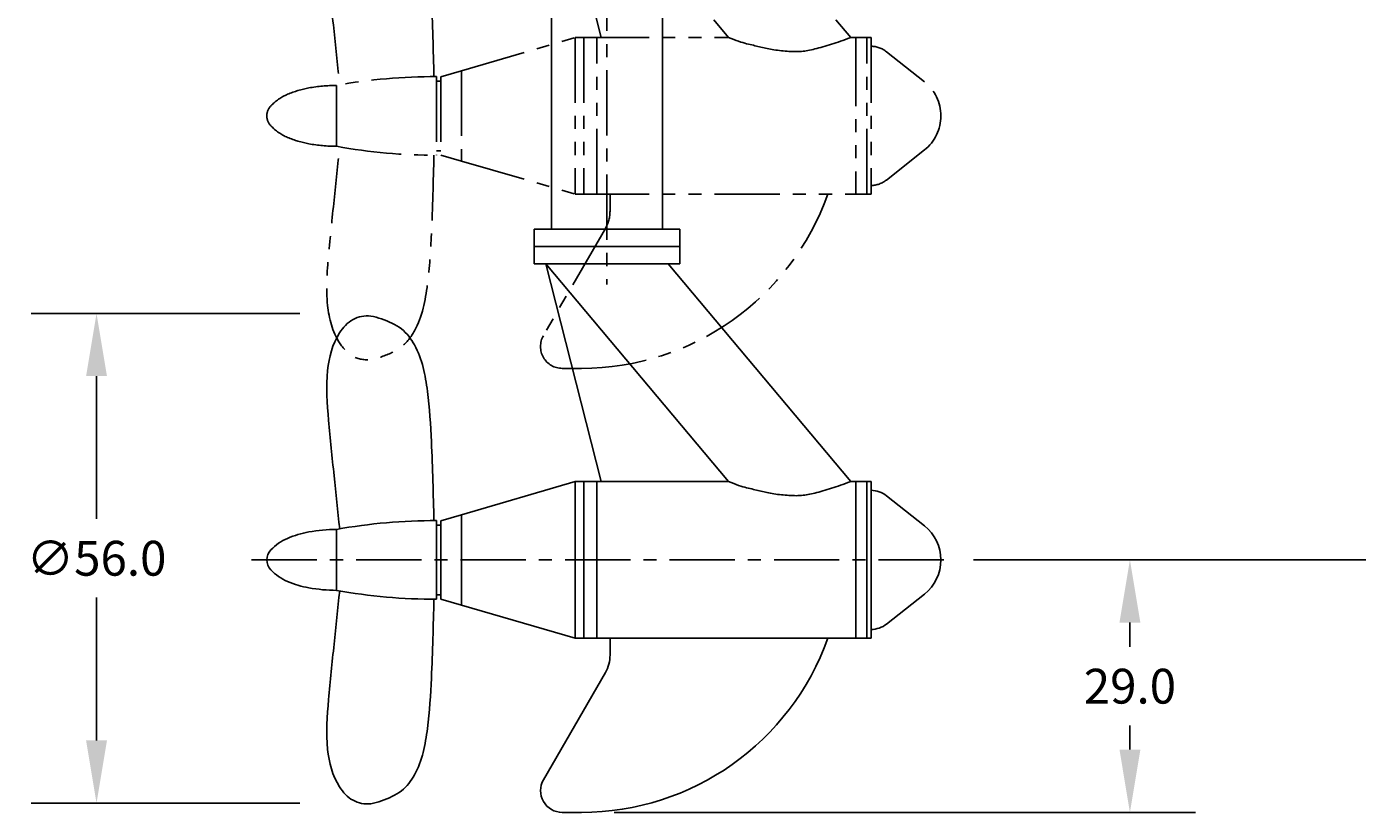
# Model space of a CAD drawing. Extents: x -383 to 163, y -126 to 308.
# Drawn here: x -95 to 58, y -126 to -36 of the extents above; entities that cross this region are included whole.
import ezdxf

# ---------------------------------------------------------------- set-up
doc = ezdxf.new("R2010")
doc.units = 0
doc.header["$LTSCALE"] = 6
doc.header["$MEASUREMENT"] = 0
doc.linetypes.add('CENTER', pattern=[2, 1.25, -0.25, 0.25, -0.25])
doc.linetypes.add('PHANTOM', pattern=[2.5, 1.25, -0.25, 0.25, -0.25, 0.25, -0.25])
doc.layers.get('0').update_dxf_attribs({"linetype": 'CONTINUOUS'})
doc.layers.get('DEFPOINTS').update_dxf_attribs({"linetype": 'CONTINUOUS'})
for name, color, linetype in [('CENTER', 4, 'CENTER'), ('DIM', 11, 'CONTINUOUS'), ('KICKUP', 14, 'PHANTOM'), ('OBJECT', 1, 'CONTINUOUS')]:
    doc.layers.add(name, color=color, linetype=linetype)
doc.styles.add('SIMP', font='ROMANS')
doc.dimstyles.new('MACH', dxfattribs={"dimscale": 0, "dimtxt": 0.1, "dimasz": 0.18, "dimexe": 0.188, "dimexo": 0.094, "dimgap": 0.063, "dimtad": 0, "dimtih": 1, "dimtoh": 1, "dimdec": 3, "dimzin": 4, "dimtxsty": 'SIMP', "dimcen": 0, "dimclrd": 256, "dimclre": 256, "dimclrt": 256, "dimazin": 3, "dimtfac": 1, "dimtdec": 1, "dimtofl": 0, "dimtmove": 0, "dimatfit": 3, "dimtolj": 1, "dimtzin": 4})

# ---------------------------------------------------------------- blocks, each defined once
blk = doc.blocks.new('*D2')
at = {"linetype": 'BYBLOCK'}
for p, q in [((35.45, -97.38), (39.21, -97.38)), ((31.69, -104.58), (31.69, -107.36)), ((31.69, -119.17), (31.69, -116.39)), ((-27.55, -126.38), (39.21, -126.38))]:
    blk.add_line(p, q, dxfattribs=at)
for points in [[(30.49, -104.58), (32.89, -104.58), (31.69, -97.38)], [(30.49, -119.17), (32.89, -119.17), (31.69, -126.38)]]:
    blk.add_solid(points, dxfattribs=at)
at = {"layer": 'DEFPOINTS', "color": 0, "linetype": 'BYBLOCK'}
for p in [(31.69, -97.38), (-31.31, -126.38), (31.69, -126.38)]:
    blk.add_point(p, dxfattribs=at)
at = {"linetype": 'BYBLOCK', "insert": (31.69, -111.88), "char_height": 4, "attachment_point": 5, "style": 'SIMP'}
blk.add_mtext('\\A1;29.0', dxfattribs=at)
blk = doc.blocks.new('*D1')
at = {"linetype": 'BYBLOCK'}
for p, q in [((142.01, 20.62), (149.96, 20.62)), ((142.44, 13.43), (142.44, -21.96)), ((142.44, -90.17), (142.44, -37.67)), ((13.74, -97.38), (149.96, -97.38))]:
    blk.add_line(p, q, dxfattribs=at)
for points in [[(141.24, 13.43), (143.64, 13.43), (142.44, 20.62)], [(141.24, -90.17), (143.64, -90.17), (142.44, -97.38)]]:
    blk.add_solid(points, dxfattribs=at)
at = {"layer": 'DEFPOINTS', "color": 0, "linetype": 'BYBLOCK'}
for p in [(138.25, 20.62), (142.44, 20.62), (9.98, -97.38)]:
    blk.add_point(p, dxfattribs=at)
at = {"linetype": 'BYBLOCK', "insert": (142.44, -29.81), "char_height": 4, "attachment_point": 5, "style": 'SIMP'}
blk.add_mtext('\\A1;118.0 EXTENDED\\P67.0 RETRACTED', dxfattribs=at)
blk = doc.blocks.new('*D0')
at = {"linetype": 'BYBLOCK'}
for p, q in [((-63.635, -69.0625), (-94.52, -69.0625)), ((-87, -76.2625), (-87, -92.6675)), ((-87, -118.1125), (-87, -101.7075)), ((-63.635, -125.3125), (-94.52, -125.3125))]:
    blk.add_line(p, q, dxfattribs=at)
for points in [[(-88.2, -76.2625), (-85.8, -76.2625), (-87, -69.0625)], [(-88.2, -118.1125), (-85.8, -118.1125), (-87, -125.3125)]]:
    blk.add_solid(points, dxfattribs=at)
at = {"layer": 'DEFPOINTS', "color": 0, "linetype": 'BYBLOCK'}
for p in [(-59.875, -69.0625), (-87, -125.3125), (-59.875, -125.3125)]:
    blk.add_point(p, dxfattribs=at)
at = {"linetype": 'BYBLOCK', "insert": (-87, -97.1875), "char_height": 4, "attachment_point": 5, "style": 'SIMP'}
blk.add_mtext('\\A1;∅56.0', dxfattribs=at)

msp = doc.modelspace()

# ---------------------------------------------------------------- linework, layer by layer
at = {"layer": 'CENTER'}
for p, q in [((-28.375, 30.875), (-28.375, -65.736)), ((-69.1893, -97.375), (11.1857, -97.375))]:
    msp.add_line(p, q, dxfattribs=at)
at = {"layer": 'KICKUP'}
for p, q in [((-35.3916, -12.375), (-14.4141, -37.375)), ((-29.0243, -37.375), (-35.3916, -12.375)), ((-21.3584, -12.375), (-0.3809, -37.375)), ((-45.0868, -41.1875), (-32.0243, -37.375)), ((-32.0243, -37.375), (-31.0243, -37.375)), ((-32.0243, -37.375), (-32.0243, -55.375)), ((-31.0243, -37.375), (-14.4141, -37.375)), ((-31.0243, -37.375), (-31.0243, -55.375)), ((-29.5243, -55.375), (-29.5243, -37.375)), ((-0.3809, -37.375), (1.4757, -37.375)), ((0.2257, -37.375), (0.2257, -37.75)), ((0.2257, -37.75), (0.2257, -55)), ((1.4757, -37.375), (1.9757, -37.375)), ((1.4757, -55.375), (1.4757, -37.375)), ((1.9757, -37.375), (1.9757, -55.375)), ((2.0392, -38.375), (1.9757, -38.375)), ((3.7242, -39.005), (8.0803, -42.4557)), ((-47.4668, -41.875), (-45.0868, -41.1875)), ((-45.0868, -41.1875), (-45.0868, -51.5625)), ((-47.9393, -41.8662), (-47.9393, -50.8838)), ((-47.9393, -42.375), (-47.4668, -42.375)), ((-47.4668, -41.875), (-47.4668, -50.875)), ((-59.4393, -49.875), (-59.4393, -42.875)), ((-47.9393, -50.375), (-47.4668, -50.375)), ((8.0803, -50.2943), (3.7242, -53.745)), ((-47.4668, -50.875), (-45.0868, -51.5625)), ((-45.0868, -51.5625), (-32.0243, -55.375)), ((0.2257, -55), (0.2257, -55.375)), ((2.0392, -54.375), (1.9757, -54.375)), ((-32.0243, -55.375), (-31.0243, -55.375)), ((-31.0243, -55.375), (1.4757, -55.375)), ((-28.0243, -55.375), (-28.0243, -57.3032)), ((1.9757, -55.375), (1.4757, -55.375)), ((-28.5602, -59.3032), (-35.6742, -71.625)), ((-33.5092, -75.375), (-31.3086, -75.375))]:
    msp.add_line(p, q, dxfattribs=at)
msp.add_lwpolyline([(-0.3809, -37.375), (-0.6905, -37.493), (-0.9865, -37.6036), (-1.2707, -37.7077), (-1.5449, -37.8059), (-1.811, -37.8988), (-2.071, -37.9872), (-2.3266, -38.0717), (-2.5797, -38.153), (-2.8317, -38.2317), (-3.082, -38.3077), (-3.3296, -38.3808), (-3.5734, -38.4507), (-3.8123, -38.5174), (-4.0453, -38.5805), (-4.2714, -38.6399), (-4.4894, -38.6954), (-4.6988, -38.7467), (-4.9007, -38.7938), (-5.0967, -38.8364), (-5.2885, -38.8743), (-5.4776, -38.9075), (-5.6657, -38.9356), (-5.8544, -38.9587), (-6.0452, -38.9764), (-6.2396, -38.9887), (-6.4375, -38.9959), (-6.6389, -38.9985), (-6.8434, -38.9968), (-7.0509, -38.9912), (-7.2612, -38.9822), (-7.474, -38.9701), (-7.6893, -38.9553), (-7.9065, -38.9382), (-8.1249, -38.9188), (-8.3433, -38.8971), (-8.5607, -38.8731), (-8.7761, -38.8466), (-8.9884, -38.8178), (-9.1965, -38.7865), (-9.3995, -38.7528), (-9.5964, -38.7166), (-9.7879, -38.6784), (-9.9745, -38.6387), (-10.1569, -38.5978), (-10.336, -38.5564), (-10.5122, -38.5148), (-10.6865, -38.4734), (-10.8594, -38.4329), (-11.0318, -38.3934), (-11.2049, -38.3544), (-11.3799, -38.3151), (-11.5581, -38.2746), (-11.7409, -38.2323), (-11.9295, -38.1874), (-12.1252, -38.139), (-12.3294, -38.0864), (-12.5432, -38.0287), (-12.7679, -37.9647), (-13.0047, -37.8931), (-13.2549, -37.8125), (-13.5197, -37.7218), (-13.8004, -37.6195), (-14.0981, -37.5043), (-14.4141, -37.375)], dxfattribs=at)
msp.add_lwpolyline([(-59.4393, -42.8754, 0.0425078), (-62.6195, -43.1676, 0.05760731), (-65.0596, -43.9001, 0.09989064), (-66.9777, -45.229, 0.1938259), (-67.4393, -46.375, 0.1938259), (-66.9777, -47.521, 0.09989064), (-65.0596, -48.8499, 0.05760731), (-62.6195, -49.5824, 0.0425078), (-59.4393, -49.8746, 0.04417175)], format="xyb", dxfattribs=at)
for centre, radius, start, end in [((1.9142, -41.29), 2.915, 51.616111, 88.791096), ((-48.2698, -104.1525), 62.2872, 89.695983, 100.330306), ((4.9757, -46.375), 5, 308.383889, 51.616111), ((-48.2698, 11.4025), 62.2872, 259.669694, 270.304017), ((1.9142, -51.46), 2.915, 271.208904, 308.383889), ((-31.3086, -45.375), 30, 270, 340.528779), ((-32.0243, -57.3032), 4, 330, 0), ((-33.5092, -72.875), 2.5, 150, 270)]:
    msp.add_arc(centre, radius, start, end, dxfattribs=at)
for points in [[(-48.2507, -41.8653), (-48.5373, -32.8051), (-48.996, -27.0162), (-50.4868, -21.6859), (-51.9776, -19.8518), (-54.271, -18.7055), (-55.5133, -18.375), (-57.5393, -18.7628), (-59.0874, -20.3103), (-60.4635, -24.609), (-60.3488, -30.3405), (-59.7181, -36.7025), (-59.0718, -42.8091)], [(-48.2507, -50.8847), (-48.5373, -59.9449), (-48.996, -65.7338), (-50.4868, -71.0641), (-51.9776, -72.8982), (-54.271, -74.0445), (-55.5133, -74.375), (-57.5393, -73.9872), (-59.0874, -72.4397), (-60.4635, -68.141), (-60.3488, -62.4095), (-59.7181, -56.0475), (-59.0718, -49.9409)]]:
    msp.add_spline(points, degree=3, dxfattribs=at)
for points in [[(1.9757, -38.1875), (1.9757, -38.375), (2.1632, -38.3776)], [(1.9757, -54.5625), (1.9757, -54.375), (2.1632, -54.3724)]]:
    msp.add_solid(points, dxfattribs=at)
at = {"layer": 'OBJECT'}
for p, q in [((-34.75, -17), (-34.75, -59.375)), ((-22, -17), (-22, -59.375)), ((-36.75, -59.375), (-20, -59.375)), ((-36.75, -59.375), (-36.75, -61.375)), ((-20, -59.375), (-20, -61.375)), ((-36.75, -61.375), (-20, -61.375)), ((-36.75, -61.375), (-20, -61.375)), ((-36.75, -63.375), (-36.75, -61.375)), ((-20, -63.375), (-20, -61.375)), ((-36.75, -63.375), (-20, -63.375)), ((-29.0243, -88.375), (-35.3916, -63.375)), ((-35.3916, -63.375), (-14.4141, -88.375)), ((-21.3584, -63.375), (-0.3809, -88.375)), ((-45.0868, -92.1875), (-32.0243, -88.375)), ((-32.0243, -88.375), (-32.0243, -106.375)), ((-32.0243, -88.375), (-31.0243, -88.375)), ((-31.0243, -88.375), (-14.4141, -88.375)), ((-31.0243, -88.375), (-31.0243, -106.375)), ((-29.5243, -106.375), (-29.5243, -88.375)), ((-0.3809, -88.375), (1.4757, -88.375)), ((0.2257, -88.375), (0.2257, -88.75)), ((1.4757, -88.375), (1.9757, -88.375)), ((1.4757, -106.375), (1.4757, -88.375)), ((1.9757, -88.375), (1.9757, -106.375)), ((0.2257, -88.75), (0.2257, -106)), ((2.0392, -89.375), (1.9757, -89.375)), ((3.7242, -90.005), (8.0803, -93.4557)), ((-47.9393, -92.8662), (-47.9393, -101.8838)), ((-47.4668, -92.875), (-45.0868, -92.1875)), ((-47.4668, -92.875), (-47.4668, -101.875)), ((-45.0868, -92.1875), (-45.0868, -102.5625)), ((-59.4393, -100.875), (-59.4393, -93.875)), ((-47.9393, -93.375), (-47.4668, -93.375)), ((-47.9393, -101.375), (-47.4668, -101.375)), ((-47.4668, -101.875), (-45.0868, -102.5625)), ((8.0803, -101.2943), (3.7242, -104.745)), ((-45.0868, -102.5625), (-32.0243, -106.375)), ((2.0392, -105.375), (1.9757, -105.375)), ((-32.0243, -106.375), (-31.0243, -106.375)), ((-31.0243, -106.375), (1.4757, -106.375)), ((-28.0243, -106.375), (-28.0243, -108.3032)), ((0.2257, -106), (0.2257, -106.375)), ((1.9757, -106.375), (1.4757, -106.375)), ((-28.5602, -110.3032), (-35.6742, -122.625)), ((-33.5092, -126.375), (-31.3086, -126.375))]:
    msp.add_line(p, q, dxfattribs=at)
msp.add_lwpolyline([(-0.3809, -88.375), (-0.6905, -88.493), (-0.9865, -88.6036), (-1.2707, -88.7077), (-1.5449, -88.8059), (-1.811, -88.8988), (-2.071, -88.9872), (-2.3266, -89.0717), (-2.5797, -89.153), (-2.8317, -89.2317), (-3.082, -89.3077), (-3.3296, -89.3808), (-3.5734, -89.4507), (-3.8123, -89.5174), (-4.0453, -89.5805), (-4.2714, -89.6399), (-4.4894, -89.6954), (-4.6988, -89.7467), (-4.9007, -89.7938), (-5.0967, -89.8364), (-5.2885, -89.8743), (-5.4776, -89.9075), (-5.6657, -89.9356), (-5.8544, -89.9587), (-6.0452, -89.9764), (-6.2396, -89.9887), (-6.4375, -89.9959), (-6.6389, -89.9985), (-6.8434, -89.9968), (-7.0509, -89.9912), (-7.2612, -89.9822), (-7.474, -89.9701), (-7.6893, -89.9553), (-7.9065, -89.9382), (-8.1249, -89.9188), (-8.3433, -89.8971), (-8.5607, -89.8731), (-8.7761, -89.8466), (-8.9884, -89.8178), (-9.1965, -89.7865), (-9.3995, -89.7528), (-9.5964, -89.7166), (-9.7879, -89.6784), (-9.9745, -89.6387), (-10.1569, -89.5978), (-10.336, -89.5564), (-10.5122, -89.5148), (-10.6865, -89.4734), (-10.8594, -89.4329), (-11.0318, -89.3934), (-11.2049, -89.3544), (-11.3799, -89.3151), (-11.5581, -89.2746), (-11.7409, -89.2323), (-11.9295, -89.1874), (-12.1252, -89.139), (-12.3294, -89.0864), (-12.5432, -89.0287), (-12.7679, -88.9647), (-13.0047, -88.8931), (-13.2549, -88.8125), (-13.5197, -88.7218), (-13.8004, -88.6195), (-14.0981, -88.5043), (-14.4141, -88.375)], dxfattribs=at)
msp.add_lwpolyline([(-59.4393, -93.8754, 0.0425078), (-62.6195, -94.1676, 0.05760731), (-65.0596, -94.9001, 0.09989064), (-66.9777, -96.229, 0.1938259), (-67.4393, -97.375, 0.1938259), (-66.9777, -98.521, 0.09989064), (-65.0596, -99.8499, 0.05760731), (-62.6195, -100.5824, 0.0425078), (-59.4393, -100.8746, 0.04417175)], format="xyb", dxfattribs=at)
for centre, radius, start, end in [((1.9142, -92.29), 2.915, 51.616111, 88.791096), ((-48.2698, -155.1525), 62.2872, 89.695983, 100.330306), ((4.9757, -97.375), 5, 308.383889, 51.616111), ((-48.2698, -39.5975), 62.2872, 259.669694, 270.304017), ((1.9142, -102.46), 2.915, 271.208904, 308.383889), ((-31.3086, -96.375), 30, 270, 340.528779), ((-32.0243, -108.3032), 4, 330, 0), ((-33.5092, -123.875), 2.5, 150, 270)]:
    msp.add_arc(centre, radius, start, end, dxfattribs=at)
for points in [[(-48.2507, -92.8653), (-48.5373, -83.8051), (-48.996, -78.0162), (-50.4868, -72.6859), (-51.9776, -70.8518), (-54.271, -69.7055), (-55.5133, -69.375), (-57.5393, -69.7628), (-59.0874, -71.3103), (-60.4635, -75.609), (-60.3488, -81.3405), (-59.7181, -87.7025), (-59.0718, -93.8091)], [(-48.2507, -101.8847), (-48.5373, -110.9449), (-48.996, -116.7338), (-50.4868, -122.0641), (-51.9776, -123.8982), (-54.271, -125.0445), (-55.5133, -125.375), (-57.5393, -124.9872), (-59.0874, -123.4397), (-60.4635, -119.141), (-60.3488, -113.4095), (-59.7181, -107.0475), (-59.0718, -100.9409)]]:
    msp.add_spline(points, degree=3, dxfattribs=at)
for points in [[(1.9757, -89.1875), (1.9757, -89.375), (2.1632, -89.3776)], [(1.9757, -105.5625), (1.9757, -105.375), (2.1632, -105.3724)]]:
    msp.add_solid(points, dxfattribs=at)

# ---------------------------------------------------------------- dimensions: what is measured, and where the dimension line sits
at = {"layer": 'DIM'}
dim = msp.add_linear_dim(base=(142.4375, 20.625), p1=(9.9757, -97.375), p2=(138.25, 20.625), angle=90, text='118.0 EXTENDED\\P67.0 RETRACTED', dimstyle='MACH', override={"dimtxt": 0.1}, dxfattribs=at)
dim.commit()
dim.dimension.update_dxf_attribs({"geometry": '*D1', "text_midpoint": (142.4375, -29.8125), "dimtype": 128})
for base, p1, p2, text, picture, middle in [((-87, -125.3125), (-59.875, -69.0625), (-59.875, -125.3125), '∅56.0', '*D0', (-87, -97.1875)), ((31.6875, -126.375), (31.6875, -97.375), (-31.3086, -126.375), '29.0', '*D2', (31.6875, -111.875))]:
    dim = msp.add_linear_dim(base=base, p1=p1, p2=p2, angle=90, text=text, dimstyle='MACH', override={"dimtxt": 0.1}, dxfattribs=at)
    dim.commit()
    dim.dimension.update_dxf_attribs({"geometry": picture, "text_midpoint": middle})

doc.saveas('drawing.dxf')
